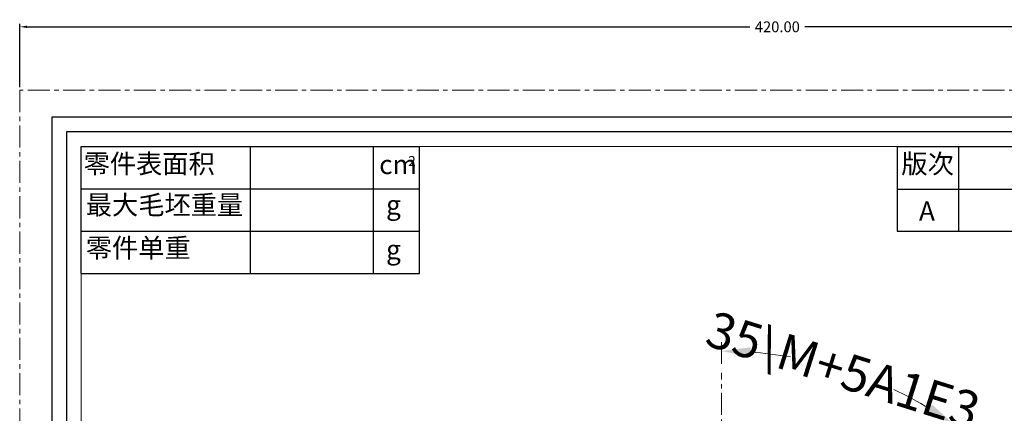
# Model space of a CAD drawing. Extents: x 4092 to 4532, y -4128 to -3515.
# Drawn here: x 4092 to 4365, y -3624 to -3515 of the extents above; entities that cross this region are included whole.
import ezdxf

# ---------------------------------------------------------------- set-up
doc = ezdxf.new("R2010")
doc.units = 0
doc.header["$LTSCALE"] = 16.335
doc.linetypes.add('CENTER', pattern=[0.6, 0.375, -0.075, 0.075, -0.075])
doc.layers.get('0').update_dxf_attribs({"linetype": 'CONTINUOUS'})
doc.layers.get('Defpoints').update_dxf_attribs({"linetype": 'CONTINUOUS'})
for name, color, linetype, lineweight in [('1实体粗线', 7, 'CONTINUOUS', 30), ('2实体细线', 2, 'CONTINUOUS', 15), ('3中心线', 1, 'CENTER', 5), ('标注尺寸', 130, 'CONTINUOUS', 18)]:
    doc.layers.add(name, color=color, linetype=linetype, lineweight=lineweight)
doc.styles.add('ROMANS', font='romans.shx')
doc.styles.get("Standard").update_dxf_attribs({"font": 'txt.shx', "bigfont": 'chineset.shx'})
doc.dimstyles.new('4', dxfattribs={"dimscale": 4, "dimtxt": 2.5, "dimasz": 2, "dimexe": 0.625, "dimexo": 0.625, "dimgap": 1.25, "dimtad": 0, "dimdec": 1, "dimzin": 9, "dimdsep": 46, "dimtxsty": 'ROMANS', "dimcen": 0, "dimclrd": 130, "dimclre": 130, "dimclrt": 140, "dimadec": 1, "dimazin": 2, "dimtfac": 1, "dimtdec": 1, "dimtofl": 0, "dimtmove": 0, "dimatfit": 3, "dimfxl": 0, "dimtolj": 1, "dimtzin": 0, "dimlwd": 15, "dimlwe": 15, "dimarcsym": 0})
doc.dimstyles.new('LINE', dxfattribs={"dimtxt": 3, "dimasz": 2, "dimexe": 0.8, "dimexo": 0.8, "dimgap": 0.2, "dimtad": 0, "dimzin": 0, "dimdsep": 46, "dimtxsty": 'ROMANS', "dimcen": -1, "dimclrd": 3, "dimclrt": 7, "dimadec": 1, "dimazin": 0, "dimtfac": 1, "dimtmove": 0, "dimatfit": 3, "dimfxl": 0, "dimtolj": 1, "dimtzin": 0, "dimarcsym": 0})

# ---------------------------------------------------------------- blocks, each defined once
blk = doc.blocks.new('*D4')
at = {"color": 0, "lineweight": -2}
for p, q in [((4091.68, -3533.22), (4091.68, -3515.69)), ((4511.68, -3533.22), (4511.68, -3515.69))]:
    blk.add_line(p, q, dxfattribs=at)
at = {"color": 3, "lineweight": -2}
for p, q in [((4093.68, -3516.49), (4294.06, -3516.49)), ((4509.68, -3516.49), (4309.31, -3516.49))]:
    blk.add_line(p, q, dxfattribs=at)
at = {"color": 3}
for points in [[(4093.68, -3516.16), (4093.68, -3516.82), (4091.68, -3516.49)], [(4509.68, -3516.16), (4509.68, -3516.82), (4511.68, -3516.49)]]:
    blk.add_solid(points, dxfattribs=at)
at = {"layer": 'Defpoints', "color": 0}
for p in [(4091.68, -3516.49), (4091.68, -3534.02), (4511.68, -3534.02)]:
    blk.add_point(p, dxfattribs=at)
at = {"color": 7, "insert": (4301.68, -3516.49), "char_height": 3, "attachment_point": 5, "style": 'ROMANS'}
blk.add_mtext('\\A1;420.00', dxfattribs=at)
blk = doc.blocks.new('*D5')
at = {"layer": '1实体粗线', "color": 130, "lineweight": 15}
blk.add_line((4286.24, -3609.88), (4286.24, -3603.81), dxfattribs=at)
for start, end in [(80.1863, 85.9121), (59.0879, 64.8137)]:
    blk.add_arc((4286.24, -3718.46), 112.15, start, end, dxfattribs=at)
at = {"layer": '1实体粗线', "color": 130}
for points in [[(4294.19, -3607.93), (4294.28, -3605.27), (4286.24, -3606.31)], [(4344.58, -3621.13), (4343.13, -3623.36), (4350.57, -3626.6)]]:
    blk.add_solid(points, dxfattribs=at)
at = {"layer": 'Defpoints', "color": 0}
for p in [(4286.24, -3612.38), (4330.66, -3615.49), (4350.64, -3626.5), (4286.24, -3718.46), (4286.24, -3771.03)]:
    blk.add_point(p, dxfattribs=at)
at = {"layer": '1实体粗线', "color": 140, "insert": (4319.96, -3611.5), "char_height": 10, "attachment_point": 5, "rotation": 342.5, "style": 'ROMANS'}
blk.add_mtext('\\A1;35\\M+5A1E3', dxfattribs=at)

msp = doc.modelspace()

# ---------------------------------------------------------------- linework, layer by layer
at = {"lineweight": 25}
for p, q in [((4108.712, -3584.843), (4108.712, -3549.687)), ((4108.712, -3549.687), (4202.46, -3549.687))]:
    msp.add_line(p, q, dxfattribs=at)
msp.add_lwpolyline([(4100.587, -3541.561), (4100.587, -4120.477), (4502.781, -4120.477), (4502.781, -3541.561)], close=True)
at = {"layer": '1实体粗线', "lineweight": 25}
for p, q in [((4155.689, -3584.843), (4155.689, -3549.687)), ((4108.712, -3561.406), (4202.46, -3561.406)), ((4108.712, -3573.124), (4202.46, -3573.124)), ((4108.712, -3584.843), (4202.46, -3584.843))]:
    msp.add_line(p, q, dxfattribs=at)
at = {"layer": '1实体粗线', "color": 7, "lineweight": 25}
for p, q in [((4189.781, -3584.843), (4189.781, -3549.687)), ((4202.46, -3584.843), (4202.46, -3549.687)), ((4334.852, -3549.687), (4494.656, -3549.687)), ((4334.852, -3549.687), (4334.852, -3573.124)), ((4351.898, -3549.687), (4351.898, -3573.124)), ((4334.852, -3561.506), (4494.656, -3561.506)), ((4334.852, -3573.124), (4494.656, -3573.124))]:
    msp.add_line(p, q, dxfattribs=at)
at = {"layer": '1实体粗线'}
msp.add_lwpolyline([(4104.65, -3545.624), (4104.65, -4116.414), (4498.718, -4116.414), (4498.718, -3545.624)], close=True, dxfattribs=at)
at = {"layer": '2实体细线'}
msp.add_lwpolyline([(4108.712, -3549.687), (4108.712, -4112.352), (4494.656, -4112.352), (4494.656, -3549.687)], close=True, dxfattribs=at)
at = {"layer": '3中心线'}
msp.add_line((4286.24, -3771.028), (4286.24, -3612.383), dxfattribs=at)
msp.add_lwpolyline([(4091.684, -3534.019), (4091.684, -4128.019), (4511.684, -4128.019), (4511.684, -3534.019)], close=True, dxfattribs=at)

# ---------------------------------------------------------------- texts
at = {"layer": '标注尺寸', "color": 7, "attachment_point": 1}
for s, insert, char_height in [('{\\f宋体|b0|i0|c134|p2;零件表面积}', (4109.412, -3551.765), 5.32679), ('{\\f宋体|b0|i0|c134|p2;2}', (4199.36, -3552.28), 2.76993), ('{\\f宋体|b0|i0|c134|p2;版次}', (4336.065, -3551.77), 5.32679), ('{\\fSimSun|b0|i0|c134|p2;cm}', (4191.315, -3551.974), 5.32679), ('{\\f宋体|b0|i0|c134|p2;最大毛坯重量}', (4110.016, -3563.168), 5.32679), ('{\\f宋体|b0|i0|c134|p2;g}', (4193.235, -3563.159), 5.32679), ('{\\fSimSun|b0|i0|c134|p2;A}', (4340.939, -3564.868), 5.32679), ('{\\f宋体|b0|i0|c134|p2;零件单重}', (4110.016, -3575.071), 5.32679), ('{\\f宋体|b0|i0|c134|p2;g}', (4193.235, -3575.529), 5.32679)]:
    msp.add_mtext(s, dxfattribs=dict(at, insert=insert, char_height=char_height))

# ---------------------------------------------------------------- dimensions: what is measured, and where the dimension line sits
dim = msp.add_linear_dim(base=(4091.684, -3516.491), p1=(4511.684, -3534.019), p2=(4091.684, -3534.019), dimstyle='LINE')
dim.commit()
dim.dimension.update_dxf_attribs({"geometry": '*D4', "text_midpoint": (4301.684, -3516.491), "dimtype": 128})
at = {"layer": '1实体粗线'}
dim = msp.add_angular_dim_2l(base=(4330.661, -3615.486), line1=((4286.24, -3718.465), (4350.636, -3626.497)), line2=((4286.24, -3771.028), (4286.24, -3612.383)), dimstyle='4', dxfattribs=at)
dim.commit()
dim.dimension.update_dxf_attribs({"geometry": '*D5', "text_midpoint": (4319.964, -3611.505)})

doc.saveas('drawing.dxf')
